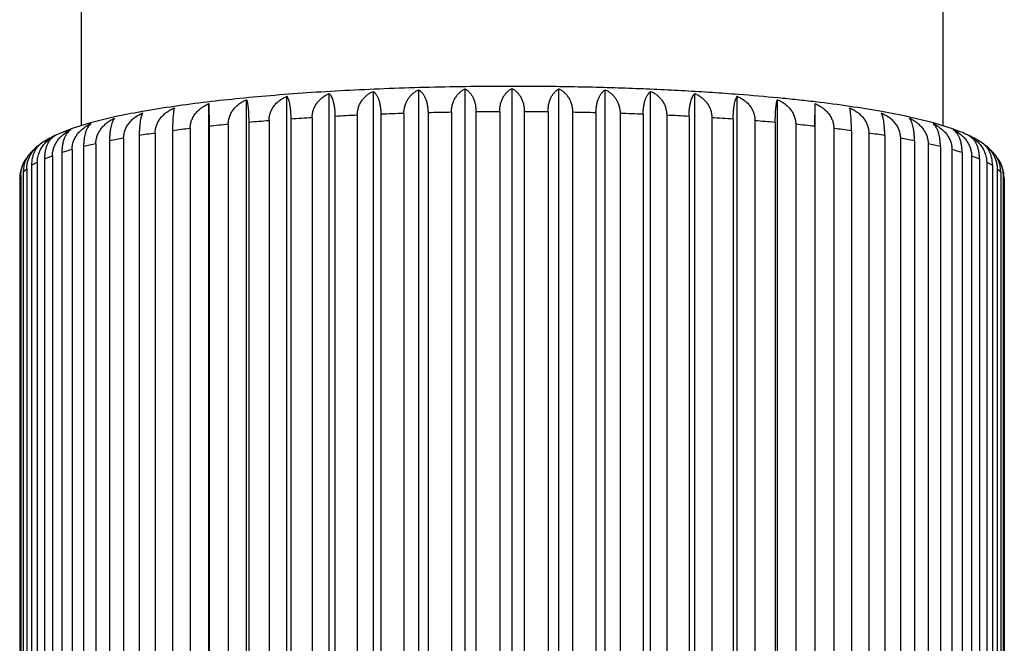
# Model space of a CAD drawing. Units: inches. Extents: x 0 to 11, y 0 to 8.5.
# Drawn here: x 5 to 5.5, y 5.2 to 5.5 of the extents above; entities that cross this region are included whole.
import ezdxf

# ---------------------------------------------------------------- set-up
doc = ezdxf.new("R2010")
doc.units = ezdxf.units.IN
doc.header["$LTSCALE"] = 0.605
doc.header["$MEASUREMENT"] = 0
doc.layers.get('0').update_dxf_attribs({"linetype": 'CONTINUOUS'})

msp = doc.modelspace()

# ---------------------------------------------------------------- linework, layer by layer
at = {"color": 7, "linetype": 'Continuous'}
for p, q in [((5.0409217016, 6.7809757302), (5.0409217016, 5.4617188602)), ((5.478421701599999, 6.7809757302), (5.478421701599999, 5.4617136474)), ((5.1892853881, 5.0820356343), (5.1892853881, 5.4791444202)), ((5.2123674874, 5.0828403004), (5.2123674874, 5.4799490864)), ((5.2359051521, 5.0833262209), (5.2359051521, 5.480435006900001)), ((5.2596717016, 5.083488716000001), (5.2596717016, 5.480597502)), ((5.2834382512, 5.0833262209), (5.2834382512, 5.480435006900001)), ((5.3069759158, 5.0828403004), (5.3069759158, 5.4799490864)), ((5.3300580151, 5.0820356343), (5.3300580151, 5.4791444202)), ((5.124960696700001, 5.0778015274), (5.124960696700001, 5.474910313400001)), ((5.1453705307, 5.0795040575), (5.1453705307, 5.4766128435)), ((5.1668811475, 5.0809199718), (5.1668811475, 5.4780287578)), ((5.3524622557, 5.0809199718), (5.3524622557, 5.4780287578)), ((5.3739728725, 5.0795040575), (5.3739728725, 5.4766128435)), ((5.3943827065, 5.0778015274), (5.3943827065, 5.474910313400001)), ((5.1058482033, 5.0758287778), (5.1058482033, 5.4729375637)), ((5.1058482033, 5.4729375637), (5.1059542656, 5.4614115713)), ((5.2289551708, 5.468502252), (5.2289551708, 5.0971517262)), ((5.2413949798, 5.4686727688), (5.2413949798, 5.0973222431)), ((5.253421701600001, 5.4687549972), (5.253421701600001, 5.0974044714)), ((5.2659217016, 5.4687549972), (5.2659217016, 5.0974044714)), ((5.2779484234, 5.4686727688), (5.2779484234, 5.0973222431)), ((5.2903882324, 5.468502252), (5.2903882324, 5.0971517262)), ((5.4133891376, 5.4614115713), (5.413495200000001, 5.4729375637)), ((5.413495200000001, 5.0758287778), (5.413495200000001, 5.4729375637)), ((5.0579402257, 5.4661267649), (5.0463981155, 5.4633084541)), ((5.126019239100001, 5.463376358400001), (5.126019239100001, 5.0920258326)), ((5.1363473431, 5.4642378994), (5.1363473431, 5.0928873736)), ((5.1473713589, 5.4650579712), (5.1473713589, 5.093707445400001)), ((5.1582564982, 5.4657744743), (5.1582564982, 5.0944239485)), ((5.1698049924, 5.4664402148), (5.1698049924, 5.095089689)), ((5.181142337200001, 5.4670047798), (5.181142337200001, 5.095654253999999)), ((5.1931040914, 5.4675097775), (5.1931040914, 5.096159251800001)), ((5.2047844569, 5.4679169673), (5.2047844569, 5.096566441499999)), ((5.2170442729, 5.4682563589), (5.2170442729, 5.0969058331)), ((5.3022991303, 5.4682563589), (5.3022991303, 5.0969058331)), ((5.3145589463, 5.4679169673), (5.3145589463, 5.096566441499999)), ((5.3262393118, 5.4675097775), (5.3262393118, 5.096159251800001)), ((5.338201066, 5.4670047798), (5.338201066, 5.095654253999999)), ((5.3495384108, 5.4664402148), (5.3495384108, 5.095089689)), ((5.361086905, 5.4657744743), (5.361086905, 5.0944239485)), ((5.3719720443, 5.4650579712), (5.3719720443, 5.093707445400001)), ((5.3829960601, 5.4642378994), (5.3829960601, 5.0928873736)), ((5.3933241641, 5.463376358400001), (5.3933241641, 5.0920258326)), ((5.4736274029, 5.4631210265), (5.461408098500001, 5.466125686900001)), ((5.0355851416, 5.4599455279), (5.0280679797, 5.456883442200001)), ((5.0457183576, 5.463121686900001), (5.0359612837, 5.460079449099999)), ((5.087369675, 5.459182531900001), (5.087369675, 5.0878320061)), ((5.096291635, 5.4603079403), (5.096291635, 5.0889574145)), ((5.1059542656, 5.4614115713), (5.1059542656, 5.0900610455)), ((5.115625869, 5.462409853), (5.115625869, 5.0910593272)), ((5.403717534199999, 5.462409853), (5.403717534199999, 5.0910593272)), ((5.4133891376, 5.4614115713), (5.4133891376, 5.0900610455)), ((5.423051768300001, 5.4603079403), (5.423051768300001, 5.0889574145)), ((5.431973728200001, 5.459182531900001), (5.431973728200001, 5.0878320061)), ((5.4837617539, 5.459944243400001), (5.4736274029, 5.4631210265)), ((5.0553415812, 5.4540199017), (5.0553415812, 5.082669376)), ((5.0625145311, 5.4553659288), (5.0625145311, 5.084015403)), ((5.0704444472, 5.456710707), (5.0704444472, 5.0853601813)), ((5.0785308403, 5.4579524039), (5.0785308403, 5.0866018781)), ((5.4408125629, 5.4579524039), (5.4408125629, 5.0866018781)), ((5.448898956, 5.456710707), (5.448898956, 5.0853601813)), ((5.4568288721, 5.4553659288), (5.4568288721, 5.084015403)), ((5.464001822, 5.4540199017), (5.464001822, 5.082669376)), ((5.0363140668, 5.4496017835), (5.0363140668, 5.0782512577)), ((5.042206526, 5.4511360299), (5.042206526, 5.0797855041)), ((5.0483969533, 5.4525734242), (5.0483969533, 5.0812228984)), ((5.4709464499, 5.4525734242), (5.4709464499, 5.0812228984)), ((5.4771368772, 5.4511360299), (5.4771368772, 5.0797855041)), ((5.4830293364, 5.4496017835), (5.4830293364, 5.0782512577)), ((5.0223256696, 5.4449017717), (5.0263822364, 5.4464796251)), ((5.0223256696, 5.4449017717), (5.0223256696, 5.0735512459)), ((5.0263822364, 5.4464796251), (5.0263822364, 5.0751290993)), ((5.0311657793, 5.4480868649), (5.0311657793, 5.0767363391)), ((5.4881776239, 5.4480868649), (5.4881776239, 5.0767363391)), ((5.4929611668, 5.4464796251), (5.4929611668, 5.0751290993)), ((5.4929611668, 5.4464796251), (5.4970177337, 5.4449017717)), ((5.4970177337, 5.4449017717), (5.4970177337, 5.0735512459)), ((5.011565888, 5.4382475114), (5.0133327028, 5.439905187999999)), ((5.0133327028, 5.439905187999999), (5.0133327028, 5.0685546622)), ((5.0157713318, 5.4416114246), (5.0186971111, 5.4432370173)), ((5.0157713318, 5.4416114246), (5.0157713318, 5.0702608988)), ((5.0186971111, 5.4432370173), (5.0186971111, 5.0718864915)), ((5.500646292100001, 5.4432370173), (5.500646292100001, 5.0718864915)), ((5.500646292100001, 5.4432370173), (5.5035720714, 5.4416114246)), ((5.5035720714, 5.4416114246), (5.5035720714, 5.0702608988)), ((5.506010700399999, 5.439905187999999), (5.506010700399999, 5.0685546622)), ((5.506010700399999, 5.439905187999999), (5.5077775152, 5.4382475114)), ((5.0097498388, 5.434842428400001), (5.0103406738, 5.4365162246)), ((5.0097498388, 5.434842461900001), (5.0097498388, 5.0617522062)), ((5.0103406738, 5.4365162246), (5.0103406738, 5.0651656988)), ((5.011565888, 5.4382475114), (5.011565888, 5.0668969856)), ((5.5077775152, 5.4382475114), (5.5077775152, 5.0668969856)), ((5.509002729400001, 5.4365162246), (5.509002729400001, 5.0651656988)), ((5.509002729400001, 5.4365162246), (5.5095935644, 5.434842428400001)), ((5.5095935644, 5.434842428400001), (5.509378675900001, 5.4373477787)), ((5.5095935644, 5.434842428400001), (5.5095935644, 5.0617522389))]:
    msp.add_line(p, q, dxfattribs=at)
for centre, radius, start, end in [((5.1851244404, 4.7987061155), 0.679736619, 96.775606771, 98.206638099), ((5.3337492227, 4.7952423234), 0.6832319936, 81.7957891148, 83.27972468700001), ((5.133360729100001, 5.1207727961), 0.3534934456, 100.1230837054, 102.3191874976), ((5.146701, 5.0487331326), 0.4267566182, 100.065859575, 100.1862742522), ((5.1606297018, 4.9676452254), 0.5090310454, 98.1921262061, 100.014280136), ((5.2588383784, 3.7323786273), 1.7363807895, 90.986112159, 91.3792234685), ((5.259636969100001, 3.6801538326), 1.7886119634, 90.19909813790001, 90.5843677303), ((5.2596922355, 3.6780771435), 1.7906886892, 89.415855676, 89.80067845579998), ((5.2603792792, 3.7262875955), 1.7424730834, 88.6214637613, 89.0132006112), ((5.3588222805, 4.9683458463), 0.5083221015999999, 79.96948966810001, 81.808671485), ((5.3853030196, 5.1174552399), 0.3568796207, 77.6870389973, 79.98638216149998), ((5.096108518899999, 5.2810520864), 0.1889140221, 105.2563246092, 105.4701288265), ((5.2257071173, 4.330660885199999), 1.1370936708, 94.50730022110001, 95.0295211397), ((5.2400356031, 4.1403416565), 1.3279533036, 93.53066953079998, 94.00133665500002), ((5.2499923394, 3.970271372), 1.4983161271, 92.6337593727, 93.06783897010001), ((5.2559925642, 3.8312653908), 1.6374524888, 91.79210505219999, 92.2010595756), ((5.263012692, 3.8215655364), 1.6471581741, 87.8001452876, 88.20669008459997), ((5.268720114100001, 3.9576009191), 1.5110021897, 86.9339832599, 87.3644183973), ((5.2783320791, 4.12551847), 1.3428084443, 86.0012667934, 86.4667270208), ((5.2922977563, 4.3146146693), 1.1531954532, 84.97412470569999, 85.48905393350002), ((5.0735276449, 5.3539722726), 0.1125609364, 109.4960843092, 109.6993216965), ((5.1844583507, 4.725415739100001), 0.7401620884000001, 96.84120946610001, 97.537333429), ((5.207026524700001, 4.5295477719), 0.9373290469, 95.59590757219998, 96.19024381290002), ((5.3106339713, 4.5132433445), 0.9537198805, 83.8148634265, 84.3989851884), ((5.3329120117, 4.7097739587), 0.7559275317, 82.4699257547, 83.15153135020002), ((5.0566435718, 5.395800911799999), 0.0674361919, 115.0711044689, 115.489074297), ((5.131531268, 5.067791917), 0.3936710867, 100.0970325866, 101.1592370984), ((5.1588830188, 4.9077173787), 0.5560710885, 98.3083166145, 99.1512858438), ((5.3582834693, 4.8935404954), 0.5704137565999999, 80.8593122857, 81.681085256), ((5.3855429975, 5.0556997296), 0.4059738251, 78.8568580054, 79.88687230970001), ((5.0312302004, 5.4370377466), 0.0188863554, 124.1317475689, 125.6859588281), ((5.077570434, 5.2998910593), 0.1552913029, 105.4068165978, 107.3869395907), ((5.1038875204, 5.199543286), 0.2590433436, 102.3693859804, 103.7750597206), ((5.4132226812, 5.1899255544), 0.2689162267, 76.25074517590002, 77.6048091232), ((5.4397099804, 5.2928802142), 0.1625983299, 72.6575570431, 74.54868676849999), ((5.4880766337, 5.436984767999999), 0.0189507273, 55.1004168908, 55.86710554630001), ((5.4881312937, 5.4370631152), 0.0188551971, 54.3144044312, 55.1004296967), ((5.0268971489, 5.435713090399999), 0.0167129141, 142.2157289166, 150.2330294451), ((5.4923572193, 5.435653539600001), 0.0168197684, 29.7936112856, 37.7584175912), ((5.0242352005, 5.4348618822), 0.0144853747, 170.1182805489, 180.0768155879)]:
    msp.add_arc(centre, radius, start, end, dxfattribs=at)
for points, knots in [([(5.2596717016, 5.4816782752), (5.252672754700001, 5.4816782752), (5.2387277561, 5.4815925004), (5.2179454096, 5.4812070014), (5.1974845817, 5.4805677916), (5.1775021366, 5.4796797033), (5.1581503905, 5.4785494219), (5.1395752554, 5.4771853018), (5.1219146777, 5.475597129600001), (5.1104728303, 5.4743569763), (5.1049282914, 5.473695336900001)], [0, 0, 0, 0, 0.1354352489, 0.2698439317, 0.40221429, 0.5315507590999999, 0.6568902149, 0.7773114647, 0.8919474982, 1, 1, 1, 1]), ([(5.181142337200001, 5.4670047798), (5.181142337200001, 5.467707411799999), (5.181249473399999, 5.4690996685), (5.1817302675, 5.4711091927), (5.1825008657, 5.472968875499999), (5.1835209762, 5.4746393733), (5.1847465469, 5.4760991884), (5.186136063399999, 5.4773404529), (5.1876529329, 5.4783638226), (5.188734380400001, 5.478907661699999), (5.1892853881, 5.4791444202)], [0, 0, 0, 0, 0.1360603663, 0.2690944979, 0.3985160721, 0.5242492317, 0.6466482362, 0.7662919947, 0.8838679106999999, 1, 1, 1, 1]), ([(5.1892853881, 5.4791444202), (5.189860989, 5.4786931388), (5.1904852043, 5.4779535304), (5.1910914622, 5.476952173), (5.1915249628, 5.4761200074), (5.1920109014, 5.4749324499), (5.1924810827, 5.473330766699999), (5.1928352582, 5.4715308966), (5.1930556993, 5.469567944500001), (5.1931040914, 5.468207362899999), (5.1931040914, 5.4675097775)], [0, 0, 0, 0, 0.1742125611, 0.2250162975, 0.2790821103, 0.3974769943, 0.529985091, 0.6760758528, 0.8338457085, 1, 1, 1, 1]), ([(5.2047844569, 5.4679169673), (5.2047844569, 5.4686185973), (5.2048835391, 5.470004980700001), (5.2053296808, 5.4720058613), (5.2060454392, 5.473854395399999), (5.206993901600001, 5.475511857100001), (5.2081344456, 5.4769568938), (5.2094285181, 5.4781816471), (5.2108418717, 5.4791867774), (5.2118528635, 5.4797189278), (5.2123674874, 5.4799490864)], [0, 0, 0, 0, 0.1398845489, 0.2759453858, 0.4072610358, 0.5335841072999999, 0.6552580349, 0.7729737126, 0.8876052901, 1, 1, 1, 1]), ([(5.2123674874, 5.4799490864), (5.2126945141, 5.4797356724), (5.2133386486, 5.4792272497), (5.2142092409, 5.4782762652), (5.215003155, 5.4771034728), (5.2157003254, 5.4757080572), (5.2162784511, 5.4740966374), (5.2167138037, 5.472288551), (5.2169847105, 5.4703193341), (5.2170442729, 5.4689545689), (5.2170442729, 5.4682563589)], [0, 0, 0, 0, 0.0896316717, 0.1873094694, 0.2948427537, 0.4136413918, 0.5444243982, 0.6869555055, 0.8397404089, 1, 1, 1, 1]), ([(5.2289551708, 5.468502252), (5.2289551708, 5.4692029212), (5.2290453578, 5.4705834664), (5.2294526933, 5.4725758294), (5.2301067201, 5.4744135193), (5.2309741792, 5.4760585566), (5.2320183337, 5.477489858999999), (5.2332041282, 5.4786995969), (5.2345001341, 5.4796883262), (5.2354315439, 5.4802106697), (5.2359051521, 5.480435006900001)], [0, 0, 0, 0, 0.1442675098, 0.2838507354, 0.417431511, 0.5445332462, 0.6654442576, 0.7809446422, 0.8920976454, 1, 1, 1, 1]), ([(5.2359051521, 5.480435006900001), (5.2362845274, 5.4802192933), (5.2370319974, 5.479709301900001), (5.2380555761, 5.478747506), (5.2389900976, 5.4775635242), (5.239811313500001, 5.4761569097), (5.2404924759, 5.474534939500001), (5.2410054487, 5.4727176374), (5.2413246607, 5.470741295), (5.2413949798, 5.4693717113), (5.2413949798, 5.4686727688)], [0, 0, 0, 0, 0.0965033377, 0.1991167913, 0.3094526502, 0.4288745342, 0.5581967596, 0.697422717, 0.8454446086, 1, 1, 1, 1]), ([(5.253421701600001, 5.4687549972), (5.253421701600001, 5.4694547647), (5.2535022642, 5.4708296585), (5.2538671219, 5.4728137826), (5.2544532774, 5.474641017300001), (5.255231283000001, 5.4762742215), (5.2561686174, 5.4776927584), (5.2572342057, 5.478888956900001), (5.2583999571, 5.4798632467), (5.2592433238, 5.480378049600001), (5.2596717016, 5.480597502)], [0, 0, 0, 0, 0.1491807169, 0.2927672781, 0.4289904746, 0.5570856229, 0.6772304654000001, 0.7902532438, 0.8973897287999999, 1, 1, 1, 1]), ([(5.374653263200001, 5.4775410881), (5.370198574400001, 5.477884345), (5.3611563836, 5.4785284918), (5.3474074679, 5.4793602972), (5.3333160108, 5.480069564400001), (5.3140043033, 5.480853824), (5.2894245208, 5.4815052459), (5.2696402518, 5.4816782752), (5.2596717016, 5.4816782752)], [0, 0, 0, 0, 0.1164702865, 0.2363059212, 0.359059801, 0.4842689722, 0.7401371018, 1, 1, 1, 1]), ([(5.2596717016, 5.480597502), (5.2601000793, 5.480378049600001), (5.260943446000001, 5.4798632467), (5.2621091973, 5.478888957000001), (5.2631747856, 5.4776927588), (5.2641121198, 5.476274222100001), (5.2648901256, 5.474641018200001), (5.2654762811, 5.4728137833), (5.265841139, 5.4708296589), (5.2659217016, 5.4694547648), (5.2659217016, 5.4687549972)], [0, 0, 0, 0, 0.1026102617, 0.2097467484, 0.3227695025, 0.4429143281, 0.5710094475, 0.7072326629000001, 0.8508192643000001, 1, 1, 1, 1]), ([(5.2779484234, 5.4686727688), (5.2779484234, 5.4693717112), (5.2780187425, 5.470741294700001), (5.2783379544, 5.4727176367), (5.2788509271, 5.4745349386), (5.2795320893, 5.476156909099999), (5.2803533054, 5.4775635238), (5.2812878269, 5.4787475059), (5.2823114058, 5.479709301900001), (5.2830588758, 5.4802192933), (5.2834382512, 5.480435006900001)], [0, 0, 0, 0, 0.1545553719, 0.3025772224, 0.4418031609, 0.5711254169, 0.6905473179, 0.8008832012999999, 0.9034966531999999, 1, 1, 1, 1]), ([(5.2834382512, 5.480435006900001), (5.2839118593, 5.4802106697), (5.284843269, 5.4796883263), (5.2861392748, 5.478699597), (5.2873250693, 5.4774898594), (5.2883692236, 5.4760585572), (5.2892366829, 5.4744135201), (5.2898907097, 5.4725758301), (5.2902980454, 5.470583466799999), (5.2903882324, 5.4692029213), (5.2903882324, 5.468502252)], [0, 0, 0, 0, 0.1079023446, 0.2190553496, 0.33455571, 0.4554667047, 0.5825684125, 0.7161492069, 0.8557324719, 1, 1, 1, 1]), ([(5.3022991303, 5.4682563589), (5.3022991303, 5.4689545688), (5.302358692699999, 5.4703193338), (5.3026295994, 5.4722885503), (5.303064952, 5.4740966366), (5.3036430775, 5.475708056599999), (5.3043402481, 5.477103472400001), (5.3051341622, 5.4782762651), (5.3060047546, 5.4792272496), (5.306648889, 5.4797356724), (5.3069759158, 5.4799490864)], [0, 0, 0, 0, 0.160259571, 0.3130444322, 0.4555755205, 0.5863585592, 0.7051572145999999, 0.8126905238, 0.9103683197, 1, 1, 1, 1]), ([(5.3069759158, 5.4799490864), (5.3074905397, 5.4797189278), (5.3085015315, 5.4791867775), (5.3099148849, 5.4781816472), (5.3112089574, 5.4769568942), (5.312349501, 5.4755118577), (5.3132979637, 5.4738543963), (5.3140137222, 5.472005862), (5.3144598641, 5.4700049811), (5.3145589463, 5.4686185974), (5.3145589463, 5.4679169673)], [0, 0, 0, 0, 0.1123946996, 0.2270262789, 0.3447419325, 0.4664158435, 0.5927388888, 0.7240545578, 0.8601154334000001, 1, 1, 1, 1]), ([(5.3262393118, 5.4675097775), (5.3262393118, 5.468207362799999), (5.3262877039, 5.4695679442), (5.3265081449, 5.4715308959), (5.3268623204, 5.4733307659), (5.3273325016, 5.4749324493), (5.3278184403, 5.4761200071), (5.3282519409, 5.4769521728), (5.3288581988, 5.4779535304), (5.3294824142, 5.4786931388), (5.3300580151, 5.4791444202)], [0, 0, 0, 0, 0.1661542705, 0.3239240831, 0.4700148258, 0.6025229565, 0.7209178581, 0.7749836904, 0.8257874325, 1, 1, 1, 1]), ([(5.3300580151, 5.4791444202), (5.3306090227, 5.478907661699999), (5.3316904702, 5.4783638227), (5.333207339599999, 5.477340452999999), (5.3345968561, 5.4760991888), (5.3358224265, 5.4746393739), (5.3368425372, 5.4729688764), (5.3376131355, 5.4711091934), (5.3380939298, 5.4690996689), (5.338201066, 5.4677074119), (5.338201066, 5.4670047798)], [0, 0, 0, 0, 0.1161320787, 0.2337079965, 0.3533517309, 0.475750719, 0.6014838536, 0.7309054467, 0.8639396165000001, 1, 1, 1, 1]), ([(5.115625869, 5.462409853), (5.115625869, 5.4631155643), (5.1157510444, 5.464524272), (5.1163066949, 5.4665593381), (5.1171944381, 5.4684538069), (5.1183665388, 5.470167096900001), (5.1197719876, 5.471677300900001), (5.1213635026, 5.4729759951), (5.123099866, 5.474063029600001), (5.1243318079, 5.4746502814), (5.124960696700001, 5.474910313400001)], [0, 0, 0, 0, 0.1279203036, 0.2547515237, 0.3805206558, 0.5053674713, 0.6295177321000001, 0.7531990457, 0.8766446018, 1, 1, 1, 1]), ([(5.124960696700001, 5.474910313400001), (5.1249991493, 5.474805213300001), (5.1250741313, 5.474576466599999), (5.1251764083, 5.474203611), (5.1252756482, 5.4737765389), (5.1254102757, 5.473097499400001), (5.1255635399, 5.4721054651), (5.1257187383, 5.470743536100001), (5.125847808500001, 5.4691612791), (5.1259452447, 5.467377193300001), (5.1260059454, 5.4654258095), (5.126019239100001, 5.4640728333), (5.126019239100001, 5.463376358400001)], [0, 0, 0, 0, 0.0288963205, 0.0621150941, 0.0998010425, 0.1420799689, 0.2408325085, 0.3588744068, 0.495945019, 0.6506706955, 0.8201686501000001, 1, 1, 1, 1]), ([(5.1363473431, 5.4642378994), (5.1363473431, 5.4649425888), (5.1364676265, 5.4663461317), (5.137003537, 5.4683728416), (5.1378606219, 5.4702555325), (5.1389930959, 5.4719539717), (5.1403516912, 5.4734464491), (5.1418905537, 5.4747248466), (5.1435696343, 5.4757894033), (5.1447620959, 5.4763610436), (5.1453705307, 5.4766128435)], [0, 0, 0, 0, 0.1300912918, 0.2585282917, 0.3851989969, 0.5102156015, 0.6338646767, 0.7564851875, 0.8784392942, 1, 1, 1, 1]), ([(5.1453705307, 5.4766128435), (5.1454418375, 5.4765089868), (5.145582096, 5.4762818885), (5.1457762318, 5.4759062125), (5.145964370400001, 5.475476492), (5.1461456168, 5.4749916984), (5.146319056999999, 5.4744508586), (5.146547840299999, 5.4736200668), (5.1468021979, 5.472437291599999), (5.1470468081, 5.470850699800001), (5.1472312763, 5.469063135700001), (5.1473461848, 5.467109274299999), (5.1473713589, 5.465754679600001), (5.1473713589, 5.4650579712)], [0, 0, 0, 0, 0.0318984858, 0.0674888301, 0.1069944992, 0.1506047622, 0.1984830435, 0.25075861, 0.368742586, 0.5045583542000001, 0.6570551368, 0.8235909876999999, 1, 1, 1, 1]), ([(5.1582564982, 5.4657744743), (5.1582564982, 5.466478131900001), (5.1583707366, 5.4678761525), (5.1588815847, 5.4698943205), (5.1596994748, 5.4717654024), (5.1607811258, 5.4734495628), (5.1620795913, 5.474925209299999), (5.163550931000001, 5.4761844027), (5.1651566304, 5.477227657), (5.166298762, 5.4777847487), (5.1668811475, 5.4780287578)], [0, 0, 0, 0, 0.1327991398, 0.2632971505, 0.3911778384, 0.5164833898, 0.6395458271, 0.7608234095, 0.8808307299, 1, 1, 1, 1]), ([(5.1668811475, 5.4780287578), (5.1670943104, 5.4778138461), (5.1675090322, 5.4772977597), (5.1680476238, 5.476366137), (5.1685389882, 5.4752138809), (5.1689709049, 5.4738384698), (5.1693295088, 5.4722451183), (5.169599800299999, 5.47045223), (5.1697680913, 5.46849445), (5.1698049924, 5.4671372961), (5.1698049924, 5.4664402148)], [0, 0, 0, 0, 0.0745260768, 0.1620188546, 0.2642372511, 0.3823045296, 0.516491599, 0.6659478884000001, 0.8283737979000001, 1, 1, 1, 1]), ([(5.3495384108, 5.4664402148), (5.3495384108, 5.467137296000001), (5.3495753119, 5.468494449600001), (5.349743602799999, 5.4704522294), (5.3500138943, 5.4722451175), (5.3503724981, 5.4738384692), (5.3508044149, 5.475213880499999), (5.3512957793, 5.4763661369), (5.351834371, 5.477297759600001), (5.3522490927, 5.4778138461), (5.3524622557, 5.4780287578)], [0, 0, 0, 0, 0.1716261805, 0.3340520458, 0.483508316, 0.6176954212, 0.7357627175, 0.8379811396, 0.9254739155, 1, 1, 1, 1]), ([(5.3524622557, 5.4780287578), (5.3530446411, 5.4777847488), (5.354186772699999, 5.477227657), (5.3557924719, 5.4761844028), (5.3572638116, 5.4749252097), (5.3585622768, 5.4734495634), (5.359643928000001, 5.4717654033), (5.3604618182, 5.4698943213), (5.3609726666, 5.4678761528), (5.361086905, 5.466478132000001), (5.361086905, 5.4657744743)], [0, 0, 0, 0, 0.1191692594, 0.2391765814, 0.3604541399, 0.4835165608, 0.6088220879999999, 0.7367027948999999, 0.8672008434, 1, 1, 1, 1]), ([(5.3719720443, 5.4650579712), (5.3719720443, 5.465754679500001), (5.371997218500001, 5.4671092739), (5.372112126799999, 5.469063135), (5.372296595, 5.470850699), (5.3725412051, 5.472437291), (5.372795562799999, 5.4736200665), (5.3730243461, 5.4744508584), (5.3731977864, 5.4749916983), (5.3733790328, 5.475476492), (5.3735671714, 5.4759062125), (5.373761307200001, 5.4762818885), (5.373901565700001, 5.4765089868), (5.3739728725, 5.4766128435)], [0, 0, 0, 0, 0.1764089901, 0.3429447958, 0.4954415591, 0.6312573646, 0.7492413585, 0.8015169448999999, 0.8493952323999999, 0.8930054934999999, 0.9325111625, 0.9681015114, 1, 1, 1, 1]), ([(5.3739728725, 5.4766128435), (5.374581307300001, 5.4763610436), (5.3757737688, 5.4757894034), (5.3774528492, 5.474724846699999), (5.378991711699999, 5.473446449500001), (5.3803503067, 5.471953972300001), (5.381482780900001, 5.4702555334), (5.382339865900001, 5.4683728423), (5.3828757767, 5.4663461321), (5.3829960601, 5.4649425889), (5.3829960601, 5.4642378994)], [0, 0, 0, 0, 0.1215606948, 0.2435148033, 0.3661352901, 0.4897843489, 0.6148009301, 0.7414716544, 0.8699086917000001, 1, 1, 1, 1]), ([(5.4137025228, 5.473780035599999), (5.4106165962, 5.4741453802), (5.4043284075, 5.4748517221), (5.3913174365, 5.4761701033), (5.381383173400001, 5.4770225137), (5.374653263200001, 5.4775410881)], [0, 0, 0, 0, 0.2376215352, 0.4838540711, 1, 1, 1, 1]), ([(5.3933241641, 5.463376358400001), (5.3933241641, 5.4640728332), (5.3933374578, 5.465425809199999), (5.3933981585, 5.4673771926), (5.3934955947, 5.469161278300001), (5.3936246648, 5.4707435355), (5.393779863200001, 5.4721054648), (5.3939331275, 5.4730974993), (5.394067755, 5.4737765389), (5.3941669949, 5.4742036109), (5.394269271900001, 5.474576466499999), (5.3943442539, 5.474805213300001), (5.3943827065, 5.474910313400001)], [0, 0, 0, 0, 0.1798313273, 0.3493292361, 0.5040548932, 0.6411255435000001, 0.75916746, 0.857920026, 0.9001989505, 0.9378848987999999, 0.9711036767, 1, 1, 1, 1]), ([(5.3943827065, 5.474910313400001), (5.3950115953, 5.4746502815), (5.3962435371, 5.4740630297), (5.397979900299999, 5.4729759952), (5.3995714153, 5.4716773013), (5.4009768638, 5.4701670976), (5.4021489647, 5.4684538078), (5.403036707999999, 5.4665593388), (5.4035923588, 5.4645242724), (5.403717534199999, 5.4631155643), (5.403717534199999, 5.462409853)], [0, 0, 0, 0, 0.1233553872, 0.2468009449, 0.3704822346, 0.494632479, 0.6194792715999999, 0.7452484229, 0.8720796801999999, 1, 1, 1, 1]), ([(5.0785308403, 5.4579524039), (5.0785308403, 5.458660070800001), (5.0786295105, 5.4597247555), (5.078951295, 5.4611039025), (5.0793937826, 5.4624478118), (5.0801625082, 5.4640470899), (5.0813789008, 5.465791246799999), (5.0828367818, 5.4673390484), (5.0844873011, 5.4686807599), (5.0862880007, 5.4698152811), (5.0875648788, 5.4704361365), (5.0882171142, 5.4707135932)], [0, 0, 0, 0, 0.1250961674, 0.1876239408, 0.2501082941, 0.374905688, 0.4996989879, 0.6245673079, 0.7495529132, 0.8747040615999999, 1, 1, 1, 1]), ([(5.0882171142, 5.4707135932), (5.0881862194, 5.470608220700001), (5.0881260917, 5.4703791626), (5.0880442789, 5.470006765499999), (5.0879648748, 5.4695801025), (5.0878570334, 5.468900914400001), (5.0877343678, 5.467909124299999), (5.087610178999999, 5.466547985399999), (5.087506886, 5.4649663633), (5.087428900000001, 5.4631827614), (5.0873803148, 5.461231725599999), (5.087369675, 5.4598789744), (5.087369675, 5.459182531900001)], [0, 0, 0, 0, 0.0284336954, 0.0612943152, 0.0987098216, 0.140793731, 0.2393497791, 0.357407698, 0.4946691588, 0.6497271282, 0.8196635668000001, 1, 1, 1, 1]), ([(5.096291635, 5.4603079403), (5.096291635, 5.4610146485), (5.096420466600001, 5.462428066), (5.0969902747, 5.464471232999999), (5.0978998103, 5.4663775973), (5.0990999831, 5.468106231799999), (5.1005386149, 5.469634915399999), (5.1021674592, 5.4709547927), (5.1039444878, 5.4720652311), (5.1052046646, 5.472668950599999), (5.1058482033, 5.4729375637)], [0, 0, 0, 0, 0.1262669294, 0.2519269182, 0.3770824917, 0.5018636186, 0.6264256497, 0.7508966698, 0.8754053408, 1, 1, 1, 1]), ([(5.413495200000001, 5.4729375637), (5.4141387386, 5.472668950599999), (5.4153989153, 5.4720652312), (5.4171759437, 5.4709547928), (5.418804787999999, 5.4696349159), (5.4202434195, 5.4681062324), (5.4214435925, 5.4663775982), (5.4223531282, 5.4644712337), (5.4229229366, 5.4624280664), (5.423051768300001, 5.4610146486), (5.423051768300001, 5.4603079403)], [0, 0, 0, 0, 0.1245946481, 0.2491033207, 0.3735743168, 0.4981363316, 0.622917436, 0.7480730287, 0.8737330545, 1, 1, 1, 1]), ([(5.431973728200001, 5.459182531900001), (5.431973728200001, 5.4598789743), (5.431963088400001, 5.461231725299999), (5.431914503200001, 5.463182760700001), (5.4318365173, 5.4649663625), (5.431733224199999, 5.4665479847), (5.431609035399999, 5.467909124), (5.4314863699, 5.4689009143), (5.431378528400001, 5.4695801025), (5.4312991243, 5.4700067654), (5.4312173115, 5.4703791625), (5.4311571838, 5.470608220700001), (5.431126289, 5.4707135932)], [0, 0, 0, 0, 0.1803364105, 0.3502728032, 0.5053307531, 0.6425922521999999, 0.7606501895000001, 0.8592062640000001, 0.9012901715, 0.9387056776999999, 0.9715663018, 1, 1, 1, 1]), ([(5.431126289, 5.4707135932), (5.4317785244, 5.4704361365), (5.4330554024, 5.4698152812), (5.434856101799999, 5.46868076), (5.4365066211, 5.4673390488), (5.4379645017, 5.4657912474), (5.439180894600001, 5.4640470909), (5.4399496202, 5.4624478127), (5.440392107999999, 5.4611039031), (5.4407138927, 5.459724755800001), (5.4408125629, 5.458660070900001), (5.4408125629, 5.4579524039)], [0, 0, 0, 0, 0.1252959271, 0.2504470772, 0.3754326585, 0.5003009622, 0.6250942398, 0.7498916529999999, 0.8123760272, 0.8749038167000001, 1, 1, 1, 1]), ([(5.0483969533, 5.4525734242), (5.0483969533, 5.4532828511), (5.0485287741, 5.4547070128), (5.0491061159, 5.456772363), (5.0500261288, 5.4587143507), (5.0512393161, 5.4604907476), (5.0526932879, 5.4620775937), (5.0543395742, 5.4634640974), (5.056135874, 5.464647795599999), (5.0574109604, 5.4653042663), (5.0580624354, 5.4655998749)], [0, 0, 0, 0, 0.1242225569, 0.2487925077, 0.3736812549, 0.4988008749, 0.6240672406000001, 0.7493922659000001, 0.8747306903000001, 1, 1, 1, 1]), ([(5.0580624354, 5.4655998749), (5.0578627497, 5.4653841601), (5.0574755455, 5.4648664816), (5.0569753144, 5.463937044600001), (5.056518717699999, 5.462786918300001), (5.0561172144, 5.4614134395), (5.0557837758, 5.459821739600001), (5.055532413, 5.4580301905), (5.0553758939, 5.4560733952), (5.0553415812, 5.4547168885), (5.0553415812, 5.4540199017)], [0, 0, 0, 0, 0.0728689689, 0.1593082846, 0.2610165547, 0.3790526431, 0.5136228464, 0.6638061915, 0.8272205740999999, 1, 1, 1, 1]), ([(5.0625145311, 5.4553659288), (5.0625145311, 5.456074505), (5.062613888600001, 5.457141213099999), (5.0629367418, 5.458523806900001), (5.0633811772, 5.4598744036), (5.0641532391, 5.4614844464), (5.0653738995, 5.463244535299999), (5.06683719, 5.4648119504), (5.0690437312, 5.4666294015), (5.0709298521, 5.4676879107), (5.0722372265, 5.4682598199)], [0, 0, 0, 0, 0.1244666018, 0.1867998853, 0.2491652587, 0.3739233125, 0.4988768624, 0.624025029, 0.7493383086, 1, 1, 1, 1]), ([(5.0722372265, 5.4682598199), (5.072173057900001, 5.46815572), (5.0720470558, 5.4679282634), (5.0718732637, 5.467553296699999), (5.0717048058, 5.4671242601), (5.0715424918, 5.466640114800001), (5.0713871493, 5.466099885499999), (5.071182025, 5.465269079), (5.070954164700001, 5.4640867134), (5.0707351187, 5.462501305599999), (5.0705699118, 5.4607146849), (5.0704669916, 5.4587615026), (5.0704444472, 5.4574073513), (5.0704444472, 5.456710707)], [0, 0, 0, 0, 0.031125354, 0.06609750589999999, 0.1051241155, 0.1483806898, 0.1960188692, 0.2481578083, 0.3661481295, 0.502288607, 0.6553701738000001, 0.8226869204999999, 1, 1, 1, 1]), ([(5.448898956, 5.456710707), (5.448898956, 5.4574073512), (5.4488764116, 5.4587615023), (5.4487734914, 5.460714684199999), (5.448608284600001, 5.4625013048), (5.4483892386, 5.464086712799999), (5.4481613783, 5.4652690787), (5.447956254, 5.466099885299999), (5.4478009115, 5.466640114700001), (5.4476385975, 5.46712426), (5.447470139500001, 5.467553296599999), (5.4472963474, 5.4679282634), (5.4471703453, 5.4681557199), (5.447106176699999, 5.4682598199)], [0, 0, 0, 0, 0.1773130572, 0.3446297586, 0.497711306, 0.6338518209, 0.7518421601999999, 0.8039811193, 0.8516193048999999, 0.8948758772, 0.9339024868000001, 0.9688746431, 1, 1, 1, 1]), ([(5.447106176699999, 5.4682598199), (5.448413551, 5.4676879107), (5.4502996717, 5.4666294016), (5.452506212799999, 5.464811950900001), (5.453969503, 5.463244536), (5.4551901637, 5.4614844473), (5.4559622257, 5.459874404400001), (5.4564066613, 5.4585238075), (5.4567295146, 5.4571412134), (5.4568288721, 5.4560745051), (5.4568288721, 5.4553659288)], [0, 0, 0, 0, 0.2506616818, 0.3759749373, 0.5011230876, 0.6260766152, 0.7508346884999999, 0.8132000827, 0.8755333823, 1, 1, 1, 1]), ([(5.464001822, 5.4540199017), (5.464001822, 5.4547168884), (5.4639675093, 5.4560733949), (5.4638109903, 5.458030189800001), (5.4635596275, 5.4598217388), (5.463226188999999, 5.4614134388), (5.462824685599999, 5.4627869179), (5.462368089, 5.463937044500001), (5.4618678578, 5.4648664815), (5.4614806536, 5.4653841601), (5.4612809679, 5.4655998749)], [0, 0, 0, 0, 0.1727794041, 0.3361937423, 0.4863770683, 0.6209473075999999, 0.7389834139, 0.8406917096, 0.9271310235, 1, 1, 1, 1]), ([(5.4612809679, 5.4655998749), (5.461932442799999, 5.4653042663), (5.4632075291, 5.4646477957), (5.4650038287, 5.4634640976), (5.466650115, 5.462077594099999), (5.468104086499999, 5.460490748200001), (5.4693172741, 5.458714351699999), (5.470237287000001, 5.4567723638), (5.470814629099999, 5.4547070132), (5.4709464499, 5.4532828512), (5.4709464499, 5.4525734242)], [0, 0, 0, 0, 0.1252692985, 0.2506077246, 0.3759327257, 0.501199075, 0.6263186729, 0.7512074395, 0.8757774272, 1, 1, 1, 1]), ([(5.0263822364, 5.4464796251), (5.0263822364, 5.447190551699999), (5.0265092003, 5.4486187854), (5.0270623786, 5.4506966337), (5.027943708600001, 5.452661249099999), (5.029106305, 5.4544692926), (5.030500260299999, 5.456095114), (5.0320791642, 5.4575262633), (5.0338023813, 5.4587588582), (5.035028869, 5.4594517777), (5.0356554875, 5.459765675800001)], [0, 0, 0, 0, 0.1251189595, 0.2508358754, 0.3767615998, 0.5025236728, 0.627857641, 0.7525892916, 0.876655458, 1, 1, 1, 1]), ([(5.0356554875, 5.459765675800001), (5.035340512699999, 5.459552538300001), (5.0347203392, 5.4590439761), (5.0338850806, 5.4580952211), (5.0331235459, 5.456924813), (5.0324548595, 5.4555317926), (5.0319003436, 5.4539226065), (5.031482753500001, 5.452116445800001), (5.0312228918, 5.450148702000001), (5.0311657793, 5.4487849263), (5.0311657793, 5.4480868649)], [0, 0, 0, 0, 0.0880150066, 0.1845570138, 0.2914653366, 0.4101450238, 0.541281596, 0.6845774546, 0.8384484653000001, 1, 1, 1, 1]), ([(5.0363140668, 5.4496017835), (5.0363140668, 5.4503119954), (5.0364441393, 5.451738502), (5.0370122582, 5.4538103629), (5.037917407799999, 5.4557638598), (5.0391111291, 5.4575562235), (5.0405420181, 5.4591626849), (5.0421624126, 5.4605716473), (5.0439306559, 5.461779951900001), (5.0451872305, 5.462454606100001), (5.0458292516, 5.462759375)], [0, 0, 0, 0, 0.1244555003, 0.2494198614, 0.3747097902000001, 0.500108578, 0.6254448491, 0.7505832176, 0.8754613481999999, 1, 1, 1, 1]), ([(5.0458292516, 5.462759375), (5.0455703266, 5.4625461989), (5.0450626009, 5.4620347263), (5.0443915581, 5.461095613099999), (5.0437799283, 5.4599356138), (5.043242765, 5.4585528954), (5.042797111100001, 5.4569531271), (5.0424613705, 5.455154949500001), (5.0422523892, 5.4531932413), (5.042206526, 5.4518334924), (5.042206526, 5.4511360299)], [0, 0, 0, 0, 0.0804689939, 0.1718493986, 0.2760172407, 0.3942734052, 0.5270983767, 0.6738916181999999, 0.8326599664, 1, 1, 1, 1]), ([(5.4771368772, 5.4511360299), (5.4771368772, 5.4518334923), (5.477091014, 5.4531932409), (5.4768820329, 5.4551549488), (5.4765462922, 5.4569531263), (5.4761006385, 5.4585528948), (5.4755634751, 5.4599356135), (5.4749518453, 5.461095612999999), (5.4742808023, 5.4620347262), (5.4737730766, 5.4625461989), (5.4735141516, 5.462759375)], [0, 0, 0, 0, 0.1673400125, 0.3261083174, 0.4729015398, 0.6057265457, 0.7239827276999999, 0.8281505952, 0.9195309979999999, 1, 1, 1, 1]), ([(5.4735141516, 5.462759375), (5.4741561727, 5.462454606100001), (5.4754127473, 5.461779952000001), (5.4771809903, 5.4605716475), (5.478801384800001, 5.4591626853), (5.4802322735, 5.457556224199999), (5.481425995, 5.4557638608), (5.482331144700001, 5.4538103637), (5.4828992639, 5.4517385024), (5.4830293364, 5.4503119955), (5.4830293364, 5.4496017835)], [0, 0, 0, 0, 0.1245386406, 0.249416773, 0.3745551172, 0.4998913719, 0.6252901374000001, 0.7505800856, 0.8755444837, 1, 1, 1, 1]), ([(5.4881776239, 5.4480868649), (5.4881776239, 5.4487849262), (5.4881205114, 5.4501487016), (5.4878606498, 5.4521164451), (5.4874430598, 5.453922605700001), (5.486888544, 5.4555317919), (5.4862198575, 5.4569248126), (5.4854583228, 5.458095221000001), (5.484623064, 5.4590439761), (5.484002890499999, 5.459552538300001), (5.483687915700001, 5.459765675800001)], [0, 0, 0, 0, 0.1615515143, 0.3154224827, 0.4587183223, 0.5898549272, 0.7085346317, 0.8154429794, 0.9119849848, 1, 1, 1, 1]), ([(5.483687915700001, 5.459765675800001), (5.484314534099999, 5.4594517777), (5.4855410219, 5.4587588582), (5.4872642387, 5.4575262634), (5.4888431426, 5.4560951145), (5.4902370976, 5.454469293300001), (5.491399694199999, 5.45266125), (5.4922810243, 5.450696634500001), (5.492834202899999, 5.448618785800001), (5.4929611668, 5.447190551799999), (5.4929611668, 5.4464796251)], [0, 0, 0, 0, 0.1233445309, 0.247410699, 0.3721423253, 0.4974762771, 0.6232383274000001, 0.7491640713, 0.8748810245, 1, 1, 1, 1]), ([(5.4925235851, 5.4562835209), (5.4918437576, 5.4566194929), (5.4904533151, 5.457274934299999), (5.4875471052, 5.4585337544), (5.4852962926, 5.459394757799999), (5.4837617539, 5.459944243400001)], [0, 0, 0, 0, 0.2394606053, 0.4852944558, 1, 1, 1, 1]), ([(5.02762315, 5.4566733612), (5.0264476454, 5.4561128954), (5.0241514743, 5.4549326163), (5.0219502848, 5.453579747999999), (5.0208965579, 5.4528574691)], [0, 0, 0, 0, 0.5048011139, 1, 1, 1, 1]), ([(5.0220255164, 5.4521037658), (5.022797832799999, 5.4530477871), (5.0245421371, 5.454753614199999), (5.026580862699999, 5.4560831075), (5.0276391221, 5.456647608099999)], [0, 0, 0, 0, 0.5041929812, 1, 1, 1, 1]), ([(5.0276391221, 5.456647608099999), (5.0272711043, 5.4564325424), (5.026545963399999, 5.4559231979), (5.02555549, 5.454963934099999), (5.024651443, 5.4537825148), (5.023857161, 5.4523784486), (5.0231984047, 5.450758887), (5.0227023286, 5.448943702899999), (5.022393639, 5.446969008099999), (5.0223256696, 5.445600542799999), (5.0223256696, 5.4449017717)], [0, 0, 0, 0, 0.0950386983, 0.1965860244, 0.3063048348, 0.4255774915, 0.5552047245, 0.6951421534000001, 0.844199252, 1, 1, 1, 1]), ([(5.4970177337, 5.4449017717), (5.4970177337, 5.445600542699999), (5.496949764199999, 5.4469690077), (5.4966410748, 5.4489437022), (5.4961449987, 5.4507588861), (5.4954862426, 5.452378447899999), (5.4946919603, 5.4537825145), (5.4937879134, 5.454963933999999), (5.4927974398, 5.4559231978), (5.4920722989, 5.4564325424), (5.491704281100001, 5.456647608099999)], [0, 0, 0, 0, 0.1558007284, 0.3048577856, 0.4447951957, 0.5744224596, 0.6936951333, 0.8034139684, 0.9049612926, 1, 1, 1, 1]), ([(5.491704281100001, 5.456647608099999), (5.4927624716, 5.456083144299999), (5.494801069, 5.4547537508), (5.496545290599999, 5.4530480731), (5.4973175833, 5.452104136799999)], [0, 0, 0, 0, 0.4958072914, 1, 1, 1, 1]), ([(5.498446845499999, 5.4528573937), (5.497512444500001, 5.45349791), (5.4955722553, 5.454705155499999), (5.4935540885, 5.455774244400001), (5.4925235851, 5.4562835209)], [0, 0, 0, 0, 0.4963588886, 1, 1, 1, 1]), ([(5.0133327028, 5.439905187999999), (5.0133327028, 5.440530194500001), (5.013422612799999, 5.441784932000001), (5.013815358, 5.4436294752), (5.0144472125, 5.445404662200001), (5.0152910109, 5.4470768737), (5.0163161452, 5.4486230327), (5.0174923877, 5.450028871900001), (5.018791773899999, 5.4512872054), (5.0197306347, 5.452031306399999), (5.020212992699999, 5.4523777451)], [0, 0, 0, 0, 0.1268455454, 0.2543064681, 0.3816351624, 0.5081887950999999, 0.633506937, 0.7573123889, 0.8794723771999999, 1, 1, 1, 1]), ([(5.020213218399999, 5.4523779599), (5.0197058133, 5.4520134134), (5.0186994536, 5.4512516694), (5.0174918387, 5.450221254), (5.0165512031, 5.4493351984), (5.0156114098, 5.448386644299999), (5.014941686, 5.4476284546), (5.0145133184, 5.447100614199999)], [0, 0, 0, 0, 0.2406184604, 0.4858192522999999, 0.6109537547, 0.7381972345000001, 1, 1, 1, 1]), ([(5.020896129, 5.4528569073), (5.0205338087, 5.4526086385), (5.0198252207, 5.452047865700001), (5.0188583977, 5.4510461285), (5.0179829863, 5.4498633892), (5.017220405, 5.4485019087), (5.0165933726, 5.4469704002), (5.0159559816, 5.444681812000001), (5.0157713318, 5.442850668099999), (5.0157713318, 5.4416114246)], [0, 0, 0, 0, 0.1026612776, 0.2104652041, 0.3245093605, 0.445633504, 0.5742879564, 0.7103442601000001, 1, 1, 1, 1]), ([(5.0186971111, 5.4432370173), (5.0186971111, 5.4436380852), (5.0187359458, 5.444442527000001), (5.018907846499999, 5.4456395486), (5.019190161, 5.4468185378), (5.0197052323, 5.4483494014), (5.0205908021, 5.4501648439), (5.021518699, 5.4514842704), (5.0220255164, 5.4521037658)], [0, 0, 0, 0, 0.1246442802, 0.2498466186, 0.3753128443, 0.5008660954999999, 0.7512512386, 1, 1, 1, 1]), ([(5.4973175833, 5.452104136799999), (5.497824443200001, 5.4514846262), (5.4987524211, 5.4501651597), (5.4996380726, 5.4483496459), (5.5001531934, 5.4468187139), (5.5004355357, 5.4456396684), (5.5006074535, 5.4444425876), (5.500646292100001, 5.4436381053), (5.500646292100001, 5.4432370173)], [0, 0, 0, 0, 0.2487484586, 0.4991335268, 0.6246868695000001, 0.7501532029000001, 0.8753556445, 1, 1, 1, 1]), ([(5.5035720714, 5.4416114246), (5.5035720714, 5.4428506827), (5.5033874173, 5.4446818476), (5.5027500113, 5.446970459), (5.5021229649, 5.4485019797), (5.5013603671, 5.449863467799999), (5.5004849377, 5.4510462098), (5.4995180959, 5.452047945299999), (5.4988094949, 5.4526087139), (5.4984471682, 5.4528569799)], [0, 0, 0, 0, 0.2896562517, 0.4257126315999999, 0.5543671049000001, 0.6754911452, 0.7895351559999999, 0.8973388935, 1, 1, 1, 1]), ([(5.5048300713, 5.447100572999999), (5.5044017163, 5.4476284133), (5.503516768099999, 5.4486303047), (5.502102725399999, 5.450006546), (5.500644047200001, 5.4512518035), (5.4996375753, 5.4520134569), (5.499130139, 5.4523779506)], [0, 0, 0, 0, 0.2618077733, 0.514164985, 0.7593762265999999, 1, 1, 1, 1]), ([(5.4991302284, 5.452377875800001), (5.4996125975, 5.452031438), (5.5005514801, 5.4512873371), (5.501850898300001, 5.4500289992), (5.5030271711, 5.4486231505), (5.504052333500001, 5.447076977), (5.5048961563, 5.445404745499999), (5.5055280299, 5.4436295338), (5.5059207876, 5.441784962100001), (5.506010700399999, 5.440530204500001), (5.506010700399999, 5.439905187999999)], [0, 0, 0, 0, 0.1205275138, 0.2426873969, 0.3664927627, 0.491810878, 0.6183645081, 0.7456933062000001, 0.8731543508, 1, 1, 1, 1]), ([(5.0123904225, 5.4440122781), (5.0118177724, 5.4430107139), (5.011063905799999, 5.4414111404), (5.0103383449, 5.4391482262), (5.0100711179, 5.4379550947), (5.0099647587, 5.4373478901)], [0, 0, 0, 0, 0.485935204, 0.7403567506000001, 1, 1, 1, 1]), ([(5.0103406738, 5.4365162246), (5.0103406738, 5.4371717413), (5.0104336758, 5.438487242999999), (5.0108384372, 5.440420144500001), (5.0114875073, 5.4422768281), (5.012067905199999, 5.4434480401), (5.0123894737, 5.4440106116)], [0, 0, 0, 0, 0.2504605124, 0.501981209, 0.7524147391, 1, 1, 1, 1]), ([(5.0145118547, 5.4470985797), (5.0140570643, 5.4465382763), (5.0132217209, 5.4452910827), (5.0122878418, 5.4431658629), (5.0116969346, 5.440781917000001), (5.011565888, 5.4391038425), (5.011565888, 5.4382475114)], [0, 0, 0, 0, 0.2279031895, 0.4711520924, 0.7295621892, 1, 1, 1, 1]), ([(5.5077775152, 5.4382475114), (5.5077775152, 5.4391038838), (5.5076464562, 5.4407820366), (5.5070554934, 5.4431660836), (5.5061215302, 5.445291373300001), (5.5052861151, 5.446538592), (5.5048312877, 5.447098901)], [0, 0, 0, 0, 0.270439091, 0.5288495627, 0.7720979752, 1, 1, 1, 1]), ([(5.509378644400001, 5.4373478846), (5.509272273, 5.4379550577), (5.5090050008, 5.4391481913), (5.5082795254, 5.4414111799), (5.507525579299999, 5.4430108025), (5.5069529159, 5.4440123936)], [0, 0, 0, 0, 0.2596262199, 0.514061344, 1, 1, 1, 1]), ([(5.5069537653, 5.444010898999999), (5.507275357999999, 5.4434483113), (5.5078558012, 5.4422770613), (5.508504923899999, 5.4404203087), (5.508909719400001, 5.4384873278), (5.509002729400001, 5.437171769500001), (5.509002729400001, 5.4365162246)], [0, 0, 0, 0, 0.2475848256, 0.4980183549, 0.7495392637, 1, 1, 1, 1])]:
    msp.add_open_spline(points, degree=3, knots=knots, dxfattribs=at)

doc.saveas('drawing.dxf')
